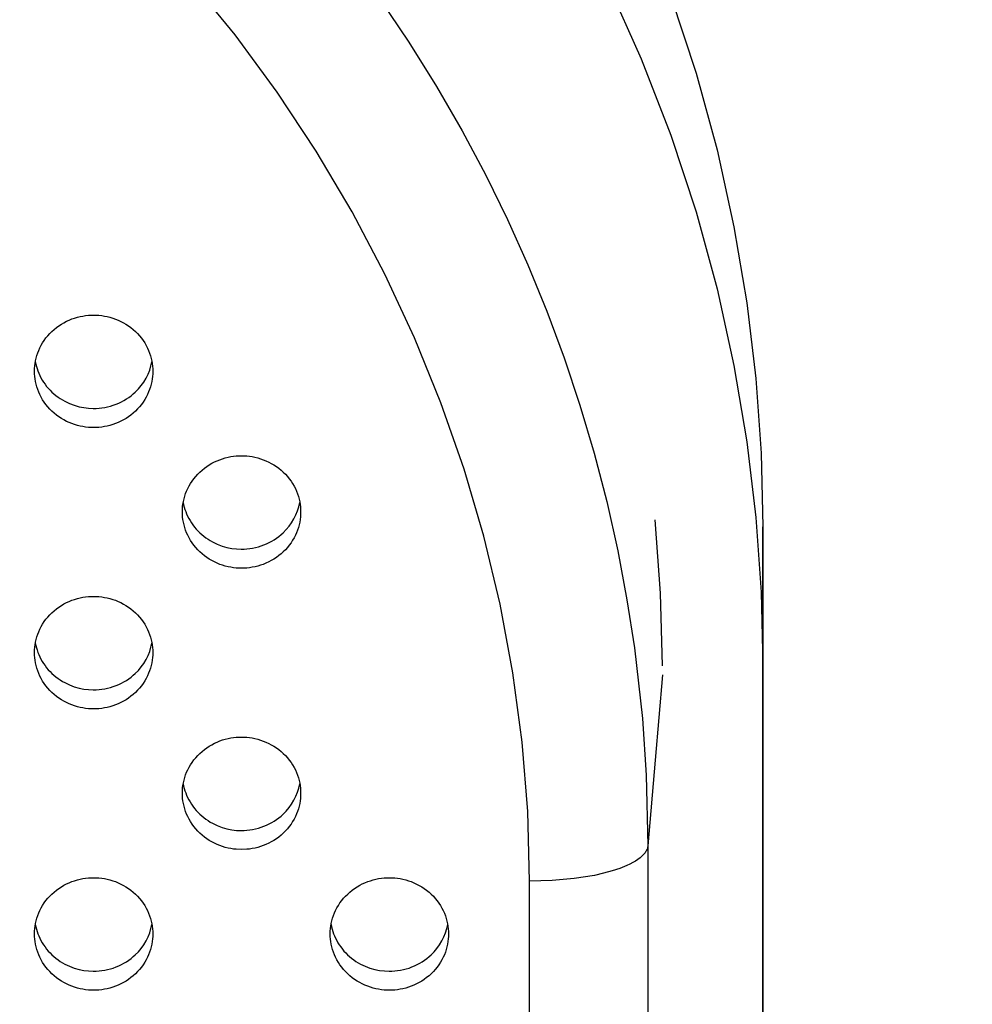
# Model space of a CAD drawing. Units: millimetres. Extents: x 0 to 2378, y 0 to 1677.
# Drawn here: x 569 to 586, y 1240 to 1257 of the extents above; entities that cross this region are included whole.
import ezdxf

# ---------------------------------------------------------------- set-up
doc = ezdxf.new("R2010")
doc.units = ezdxf.units.MM
doc.header["$PDSIZE"] = -1
doc.layers.add('AV sys', color=7, linetype='Continuous', plot=False)
doc.layers.add('AV_dim', color=10, linetype='Continuous')
doc.styles.get("Standard").update_dxf_attribs({"font": 'malgun.ttf'})
doc.dimstyles.new('ISO-25$0', dxfattribs={"dimtxt": 15, "dimasz": 5, "dimexe": 1.25, "dimexo": 0.625, "dimtad": 1, "dimdec": 1, "dimdsep": 46, "dimtxsty": 'Standard', "dimcen": 0, "dimclrd": 1, "dimclre": 1, "dimclrt": 1, "dimadec": 0, "dimazin": 0, "dimtfac": 1, "dimtdec": 1, "dimtmove": 2, "dimatfit": 3, "dimfxl": 1, "dimtolj": 1, "dimarcsym": 0})

# ---------------------------------------------------------------- blocks, each defined once
blk = doc.blocks.new('*D2')
at = {"layer": 'AV_dim', "color": 1, "lineweight": -2, "transparency": 16777216}
for p, q in [((401.949, 1262.911), (401.949, 1343.114)), ((581.944, 1260.314), (581.944, 1343.114)), ((421.949, 1331.114), (561.944, 1331.114))]:
    blk.add_line(p, q, dxfattribs=at)
at = {"layer": 'AV_dim', "color": 1, "transparency": 16777216}
for points in [[(421.949, 1334.447), (421.949, 1327.781), (401.949, 1331.114)], [(561.944, 1334.447), (561.944, 1327.781), (581.944, 1331.114)]]:
    blk.add_solid(points, dxfattribs=at)
at = {"layer": 'Defpoints', "color": 0, "transparency": 16777216}
for p in [(581.944, 1331.114), (401.949, 1250.911), (581.944, 1248.314)]:
    blk.add_point(p, dxfattribs=at)
at = {"layer": 'AV_dim', "color": 1, "transparency": 16777216, "insert": (491.946, 1359.789), "char_height": 20, "attachment_point": 5}
blk.add_mtext('\\A1;180.0', dxfattribs=at)
blk = doc.blocks.new('*D3')
at = {"layer": 'AV_dim', "color": 1, "lineweight": -2, "transparency": 16777216}
for p, q in [((503.885, 1273.109), (684.293, 1273.109)), ((672.293, 1253.109), (672.293, 1179.767)), ((503.885, 1159.767), (684.293, 1159.767))]:
    blk.add_line(p, q, dxfattribs=at)
at = {"layer": 'AV_dim', "color": 1, "transparency": 16777216}
for points in [[(668.959, 1253.109), (675.626, 1253.109), (672.293, 1273.109)], [(668.959, 1179.767), (675.626, 1179.767), (672.293, 1159.767)]]:
    blk.add_solid(points, dxfattribs=at)
at = {"layer": 'Defpoints', "color": 0, "transparency": 16777216}
for p in [(491.885, 1273.109), (491.885, 1159.767), (672.293, 1159.767)]:
    blk.add_point(p, dxfattribs=at)
at = {"layer": 'AV_dim', "color": 1, "transparency": 16777216, "insert": (734.986, 1216.438), "char_height": 20, "attachment_point": 5}
blk.add_mtext('\\A1;112.0', dxfattribs=at)
blk = doc.blocks.new('CN-90CD_tp')
at = {"layer": 'AV sys', "lineweight": -3}
for points in [[(580.327, 1257.615), (580.77, 1256.268), (581.14, 1254.92), (581.436, 1253.574), (581.663, 1252.237), (581.821, 1250.911), (581.914, 1249.602), (581.944, 1248.314)], [(579.216, 1257.846), (579.81, 1256.519), (580.327, 1255.179), (580.77, 1253.832), (581.14, 1252.483), (581.436, 1251.138), (581.663, 1249.8), (581.821, 1248.475), (581.914, 1247.166), (581.944, 1245.877)], [(577.853, 1190.291), (577.852, 1242.096), (577.819, 1243.319), (577.721, 1244.538), (577.56, 1245.75), (577.335, 1246.953), (577.049, 1248.145), (576.703, 1249.323), (576.297, 1250.483), (575.833, 1251.624), (575.313, 1252.742), (574.737, 1253.835), (574.106, 1254.9), (573.422, 1255.935), (572.686, 1256.937), (571.899, 1257.903)], [(575.223, 1257.569), (575.732, 1256.811), (576.217, 1256.033), (576.668, 1255.252), (577.081, 1254.478), (577.462, 1253.699), (577.819, 1252.905), (578.152, 1252.094), (578.457, 1251.273), (578.734, 1250.444), (578.983, 1249.606), (579.204, 1248.754), (579.397, 1247.891), (579.559, 1247.032), (579.69, 1246.192), (579.829, 1244.95), (579.896, 1243.956), (579.926, 1242.72), (579.924, 1242.704), (579.921, 1242.689), (579.917, 1242.673), (579.911, 1242.658), (579.904, 1242.643), (579.896, 1242.627), (579.887, 1242.612), (579.876, 1242.597), (579.864, 1242.582), (579.851, 1242.567), (579.838, 1242.552), (579.822, 1242.538), (579.789, 1242.508), (579.751, 1242.48), (579.708, 1242.452), (579.662, 1242.424), (579.611, 1242.398), (579.556, 1242.372), (579.435, 1242.323), (579.299, 1242.278), (579.149, 1242.237), (578.987, 1242.201), (578.632, 1242.144), (578.25, 1242.108), (577.852, 1242.096)], [(569.182, 1251.206), (569.191, 1251.166), (569.201, 1251.125), (569.213, 1251.085), (569.227, 1251.044), (569.243, 1251.004), (569.261, 1250.964), (569.281, 1250.925), (569.303, 1250.886), (569.327, 1250.848), (569.352, 1250.811), (569.38, 1250.775), (569.41, 1250.74), (569.441, 1250.706), (569.473, 1250.674), (569.508, 1250.643), (569.543, 1250.614), (569.58, 1250.586), (569.618, 1250.56), (569.657, 1250.536), (569.697, 1250.513), (569.78, 1250.474), (569.864, 1250.442), (569.949, 1250.418), (570.034, 1250.401), (570.117, 1250.391), (570.199, 1250.387), (570.249, 1250.388), (570.3, 1250.391), (570.35, 1250.397), (570.4, 1250.405), (570.451, 1250.415), (570.5, 1250.428), (570.55, 1250.443), (570.598, 1250.461), (570.645, 1250.48), (570.692, 1250.502), (570.737, 1250.527), (570.78, 1250.553), (570.822, 1250.581), (570.862, 1250.61), (570.9, 1250.641), (570.936, 1250.674), (570.99, 1250.729), (571.039, 1250.788), (571.084, 1250.85), (571.124, 1250.917), (571.159, 1250.986), (571.188, 1251.058), (571.211, 1251.132), (571.227, 1251.206)], [(571.776, 1248.74), (571.784, 1248.699), (571.794, 1248.659), (571.806, 1248.618), (571.82, 1248.578), (571.836, 1248.538), (571.854, 1248.498), (571.874, 1248.458), (571.896, 1248.42), (571.92, 1248.382), (571.946, 1248.345), (571.974, 1248.308), (572.003, 1248.273), (572.034, 1248.24), (572.067, 1248.207), (572.101, 1248.176), (572.137, 1248.147), (572.174, 1248.119), (572.212, 1248.093), (572.251, 1248.069), (572.291, 1248.046), (572.373, 1248.007), (572.457, 1247.975), (572.542, 1247.951), (572.627, 1247.934), (572.711, 1247.924), (572.793, 1247.92), (572.843, 1247.921), (572.893, 1247.924), (572.944, 1247.93), (572.994, 1247.938), (573.044, 1247.948), (573.094, 1247.961), (573.143, 1247.976), (573.192, 1247.994), (573.239, 1248.014), (573.285, 1248.036), (573.33, 1248.06), (573.374, 1248.086), (573.415, 1248.114), (573.456, 1248.143), (573.494, 1248.175), (573.53, 1248.207), (573.583, 1248.262), (573.633, 1248.321), (573.678, 1248.384), (573.718, 1248.45), (573.753, 1248.52), (573.781, 1248.592), (573.804, 1248.665), (573.821, 1248.74)], [(580.18, 1245.877), (580.149, 1247.146), (580.054, 1248.435)], [(569.182, 1246.273), (569.191, 1246.233), (569.201, 1246.192), (569.213, 1246.152), (569.227, 1246.111), (569.243, 1246.071), (569.261, 1246.031), (569.281, 1245.992), (569.303, 1245.953), (569.327, 1245.915), (569.352, 1245.878), (569.38, 1245.842), (569.409, 1245.807), (569.44, 1245.773), (569.473, 1245.741), (569.507, 1245.71), (569.543, 1245.68), (569.58, 1245.653), (569.618, 1245.627), (569.657, 1245.602), (569.697, 1245.58), (569.779, 1245.54), (569.864, 1245.509), (569.949, 1245.484), (570.034, 1245.467), (570.117, 1245.457), (570.199, 1245.454), (570.249, 1245.455), (570.3, 1245.458), (570.35, 1245.463), (570.4, 1245.471), (570.451, 1245.482), (570.5, 1245.495), (570.55, 1245.51), (570.598, 1245.527), (570.645, 1245.547), (570.692, 1245.569), (570.737, 1245.593), (570.78, 1245.619), (570.822, 1245.647), (570.862, 1245.677), (570.9, 1245.708), (570.936, 1245.741), (570.99, 1245.795), (571.039, 1245.854), (571.084, 1245.917), (571.124, 1245.984), (571.159, 1246.053), (571.188, 1246.125), (571.211, 1246.199), (571.227, 1246.273)], [(580.18, 1245.717), (580.053, 1244.218), (579.926, 1242.72), (579.927, 1190.916), (579.929, 1190.563), (579.935, 1190.313), (579.977, 1189.287), (579.996, 1188.556), (580.006, 1187.61), (580.005, 1187.22), (579.995, 1186.814)], [(571.776, 1243.807), (571.784, 1243.766), (571.794, 1243.726), (571.806, 1243.685), (571.82, 1243.645), (571.836, 1243.605), (571.854, 1243.565), (571.874, 1243.525), (571.896, 1243.487), (571.92, 1243.449), (571.946, 1243.411), (571.973, 1243.375), (572.003, 1243.34), (572.034, 1243.307), (572.067, 1243.274), (572.101, 1243.243), (572.137, 1243.214), (572.174, 1243.186), (572.212, 1243.16), (572.251, 1243.136), (572.291, 1243.113), (572.373, 1243.074), (572.457, 1243.042), (572.542, 1243.017), (572.627, 1243), (572.711, 1242.99), (572.793, 1242.987), (572.843, 1242.988), (572.893, 1242.991), (572.944, 1242.997), (572.994, 1243.005), (573.044, 1243.015), (573.094, 1243.028), (573.143, 1243.043), (573.192, 1243.061), (573.239, 1243.08), (573.285, 1243.102), (573.33, 1243.126), (573.374, 1243.152), (573.415, 1243.18), (573.456, 1243.21), (573.494, 1243.241), (573.53, 1243.274), (573.584, 1243.329), (573.633, 1243.388), (573.678, 1243.451), (573.718, 1243.517), (573.753, 1243.587), (573.782, 1243.658), (573.804, 1243.732), (573.821, 1243.807)], [(569.182, 1241.34), (569.19, 1241.3), (569.201, 1241.259), (569.213, 1241.219), (569.227, 1241.178), (569.243, 1241.138), (569.261, 1241.098), (569.281, 1241.059), (569.302, 1241.02), (569.326, 1240.982), (569.352, 1240.945), (569.38, 1240.909), (569.409, 1240.874), (569.44, 1240.84), (569.473, 1240.808), (569.507, 1240.777), (569.543, 1240.747), (569.58, 1240.719), (569.618, 1240.693), (569.657, 1240.669), (569.697, 1240.646), (569.779, 1240.607), (569.864, 1240.575), (569.949, 1240.551), (570.033, 1240.534), (570.117, 1240.524), (570.199, 1240.52), (570.249, 1240.521), (570.3, 1240.524), (570.35, 1240.53), (570.4, 1240.538), (570.451, 1240.548), (570.5, 1240.561), (570.55, 1240.576), (570.598, 1240.594), (570.645, 1240.614), (570.692, 1240.636), (570.737, 1240.66), (570.78, 1240.686), (570.822, 1240.714), (570.862, 1240.743), (570.9, 1240.775), (570.936, 1240.807), (570.99, 1240.862), (571.039, 1240.921), (571.085, 1240.984), (571.125, 1241.05), (571.159, 1241.12), (571.188, 1241.192), (571.211, 1241.266), (571.227, 1241.34)], [(574.37, 1241.34), (574.378, 1241.3), (574.388, 1241.259), (574.4, 1241.219), (574.414, 1241.178), (574.43, 1241.138), (574.448, 1241.098), (574.468, 1241.059), (574.49, 1241.02), (574.514, 1240.982), (574.539, 1240.945), (574.567, 1240.909), (574.596, 1240.874), (574.628, 1240.84), (574.66, 1240.808), (574.695, 1240.777), (574.73, 1240.747), (574.767, 1240.719), (574.805, 1240.693), (574.844, 1240.669), (574.884, 1240.646), (574.967, 1240.607), (575.051, 1240.575), (575.136, 1240.551), (575.221, 1240.534), (575.305, 1240.524), (575.387, 1240.52), (575.437, 1240.521), (575.487, 1240.524), (575.537, 1240.53), (575.588, 1240.538), (575.638, 1240.548), (575.688, 1240.561), (575.737, 1240.576), (575.785, 1240.594), (575.833, 1240.614), (575.879, 1240.636), (575.924, 1240.66), (575.967, 1240.686), (576.009, 1240.714), (576.049, 1240.743), (576.087, 1240.775), (576.124, 1240.807), (576.177, 1240.862), (576.227, 1240.921), (576.272, 1240.984), (576.312, 1241.05), (576.346, 1241.12), (576.375, 1241.192), (576.398, 1241.266), (576.415, 1241.34)]]:
    blk.add_lwpolyline(points, dxfattribs=at)
for points in [[(571.242, 1251.039), (571.241, 1250.995), (571.238, 1250.95), (571.233, 1250.905), (571.225, 1250.859), (571.215, 1250.813), (571.202, 1250.767), (571.187, 1250.721), (571.169, 1250.676), (571.149, 1250.63), (571.126, 1250.585), (571.101, 1250.542), (571.073, 1250.499), (571.043, 1250.457), (571.01, 1250.417), (570.975, 1250.378), (570.938, 1250.341), (570.899, 1250.305), (570.859, 1250.272), (570.816, 1250.241), (570.773, 1250.212), (570.727, 1250.186), (570.681, 1250.162), (570.634, 1250.14), (570.587, 1250.121), (570.539, 1250.104), (570.49, 1250.09), (570.442, 1250.078), (570.394, 1250.068), (570.346, 1250.061), (570.298, 1250.055), (570.205, 1250.051), (570.112, 1250.055), (570.065, 1250.06), (570.017, 1250.068), (569.969, 1250.077), (569.92, 1250.089), (569.872, 1250.104), (569.824, 1250.121), (569.777, 1250.14), (569.73, 1250.161), (569.684, 1250.185), (569.639, 1250.212), (569.595, 1250.241), (569.553, 1250.272), (569.512, 1250.305), (569.474, 1250.34), (569.437, 1250.377), (569.402, 1250.416), (569.369, 1250.456), (569.339, 1250.498), (569.311, 1250.54), (569.285, 1250.584), (569.262, 1250.629), (569.242, 1250.674), (569.224, 1250.72), (569.209, 1250.766), (569.196, 1250.812), (569.186, 1250.858), (569.178, 1250.904), (569.172, 1250.95), (569.169, 1250.994), (569.167, 1251.039), (569.167, 1251.041), (569.167, 1251.044), (569.169, 1251.088), (569.172, 1251.132), (569.178, 1251.178), (569.186, 1251.223), (569.196, 1251.269), (569.209, 1251.315), (569.224, 1251.36), (569.242, 1251.406), (569.262, 1251.451), (569.285, 1251.495), (569.311, 1251.539), (569.339, 1251.581), (569.369, 1251.623), (569.402, 1251.663), (569.437, 1251.701), (569.474, 1251.738), (569.512, 1251.773), (569.553, 1251.806), (569.595, 1251.836), (569.639, 1251.865), (569.684, 1251.891), (569.73, 1251.915), (569.777, 1251.937), (569.824, 1251.956), (569.872, 1251.972), (569.92, 1251.987), (569.969, 1251.999), (570.017, 1252.008), (570.065, 1252.015), (570.112, 1252.02), (570.205, 1252.024), (570.298, 1252.02), (570.346, 1252.015), (570.394, 1252.008), (570.442, 1251.998), (570.49, 1251.986), (570.539, 1251.972), (570.587, 1251.955), (570.634, 1251.936), (570.681, 1251.914), (570.727, 1251.89), (570.772, 1251.864), (570.816, 1251.835), (570.859, 1251.804), (570.899, 1251.771), (570.938, 1251.736), (570.975, 1251.699), (571.01, 1251.66), (571.043, 1251.62), (571.073, 1251.578), (571.101, 1251.535), (571.126, 1251.492), (571.149, 1251.447), (571.169, 1251.402), (571.187, 1251.356), (571.202, 1251.31), (571.215, 1251.264), (571.225, 1251.218), (571.233, 1251.173), (571.238, 1251.128), (571.241, 1251.083)], [(571.761, 1248.578), (571.762, 1248.622), (571.766, 1248.666), (571.771, 1248.711), (571.779, 1248.757), (571.79, 1248.802), (571.802, 1248.848), (571.818, 1248.894), (571.836, 1248.939), (571.856, 1248.984), (571.879, 1249.029), (571.904, 1249.072), (571.932, 1249.115), (571.963, 1249.156), (571.995, 1249.196), (572.03, 1249.235), (572.067, 1249.272), (572.106, 1249.306), (572.147, 1249.339), (572.189, 1249.37), (572.233, 1249.399), (572.278, 1249.425), (572.324, 1249.449), (572.371, 1249.47), (572.418, 1249.489), (572.466, 1249.506), (572.514, 1249.52), (572.562, 1249.532), (572.61, 1249.542), (572.658, 1249.549), (572.706, 1249.554), (572.798, 1249.558), (572.892, 1249.554), (572.939, 1249.549), (572.987, 1249.542), (573.035, 1249.532), (573.084, 1249.52), (573.132, 1249.506), (573.18, 1249.489), (573.228, 1249.47), (573.275, 1249.448), (573.321, 1249.424), (573.366, 1249.398), (573.41, 1249.369), (573.452, 1249.338), (573.493, 1249.305), (573.532, 1249.27), (573.569, 1249.233), (573.604, 1249.194), (573.636, 1249.154), (573.667, 1249.112), (573.695, 1249.069), (573.72, 1249.025), (573.743, 1248.981), (573.763, 1248.935), (573.781, 1248.89), (573.796, 1248.844), (573.808, 1248.798), (573.819, 1248.752), (573.826, 1248.706), (573.832, 1248.661), (573.835, 1248.617), (573.836, 1248.573), (573.835, 1248.529), (573.832, 1248.484), (573.826, 1248.439), (573.819, 1248.393), (573.808, 1248.347), (573.796, 1248.301), (573.781, 1248.255), (573.763, 1248.209), (573.743, 1248.164), (573.72, 1248.119), (573.695, 1248.075), (573.667, 1248.032), (573.637, 1247.991), (573.604, 1247.95), (573.569, 1247.911), (573.532, 1247.874), (573.493, 1247.839), (573.452, 1247.806), (573.41, 1247.775), (573.366, 1247.746), (573.321, 1247.72), (573.275, 1247.695), (573.228, 1247.674), (573.18, 1247.654), (573.132, 1247.638), (573.084, 1247.623), (573.036, 1247.611), (572.987, 1247.602), (572.939, 1247.594), (572.892, 1247.589), (572.798, 1247.585), (572.706, 1247.589), (572.658, 1247.594), (572.61, 1247.602), (572.562, 1247.611), (572.514, 1247.623), (572.466, 1247.637), (572.418, 1247.654), (572.371, 1247.673), (572.324, 1247.695), (572.278, 1247.719), (572.233, 1247.746), (572.189, 1247.774), (572.147, 1247.805), (572.106, 1247.838), (572.067, 1247.874), (572.03, 1247.911), (571.995, 1247.949), (571.963, 1247.99), (571.932, 1248.031), (571.904, 1248.074), (571.879, 1248.118), (571.856, 1248.163), (571.836, 1248.208), (571.818, 1248.254), (571.802, 1248.3), (571.79, 1248.346), (571.779, 1248.392), (571.771, 1248.438), (571.766, 1248.483), (571.762, 1248.528), (571.761, 1248.572), (571.761, 1248.575)], [(569.167, 1246.111), (569.169, 1246.155), (569.172, 1246.2), (569.178, 1246.245), (569.186, 1246.29), (569.196, 1246.336), (569.209, 1246.382), (569.224, 1246.428), (569.242, 1246.473), (569.262, 1246.518), (569.285, 1246.563), (569.311, 1246.606), (569.339, 1246.649), (569.369, 1246.69), (569.402, 1246.73), (569.437, 1246.769), (569.474, 1246.805), (569.512, 1246.84), (569.553, 1246.873), (569.595, 1246.904), (569.639, 1246.932), (569.684, 1246.959), (569.73, 1246.983), (569.777, 1247.004), (569.824, 1247.023), (569.872, 1247.04), (569.92, 1247.054), (569.969, 1247.066), (570.017, 1247.076), (570.065, 1247.083), (570.112, 1247.088), (570.205, 1247.092), (570.298, 1247.088), (570.346, 1247.083), (570.394, 1247.075), (570.442, 1247.066), (570.49, 1247.054), (570.539, 1247.039), (570.587, 1247.023), (570.634, 1247.003), (570.681, 1246.982), (570.727, 1246.958), (570.772, 1246.931), (570.816, 1246.902), (570.859, 1246.871), (570.899, 1246.838), (570.938, 1246.803), (570.975, 1246.766), (571.01, 1246.728), (571.043, 1246.687), (571.073, 1246.646), (571.101, 1246.603), (571.126, 1246.559), (571.149, 1246.514), (571.169, 1246.469), (571.187, 1246.423), (571.202, 1246.378), (571.215, 1246.332), (571.225, 1246.286), (571.233, 1246.24), (571.238, 1246.195), (571.241, 1246.15), (571.242, 1246.106), (571.241, 1246.062), (571.238, 1246.018), (571.233, 1245.972), (571.225, 1245.927), (571.215, 1245.881), (571.202, 1245.835), (571.187, 1245.789), (571.169, 1245.743), (571.149, 1245.698), (571.126, 1245.653), (571.101, 1245.609), (571.073, 1245.566), (571.043, 1245.524), (571.01, 1245.484), (570.975, 1245.445), (570.938, 1245.408), (570.899, 1245.373), (570.859, 1245.34), (570.816, 1245.309), (570.773, 1245.28), (570.727, 1245.253), (570.681, 1245.229), (570.634, 1245.207), (570.587, 1245.188), (570.539, 1245.171), (570.49, 1245.157), (570.442, 1245.145), (570.394, 1245.135), (570.346, 1245.128), (570.298, 1245.123), (570.205, 1245.119), (570.112, 1245.123), (570.065, 1245.128), (570.017, 1245.135), (569.969, 1245.145), (569.92, 1245.157), (569.872, 1245.171), (569.824, 1245.188), (569.777, 1245.207), (569.73, 1245.229), (569.684, 1245.253), (569.639, 1245.279), (569.595, 1245.308), (569.553, 1245.339), (569.512, 1245.372), (569.474, 1245.407), (569.437, 1245.444), (569.402, 1245.483), (569.369, 1245.523), (569.339, 1245.565), (569.311, 1245.608), (569.285, 1245.652), (569.262, 1245.696), (569.242, 1245.742), (569.224, 1245.788), (569.209, 1245.834), (569.196, 1245.88), (569.186, 1245.926), (569.178, 1245.972), (569.172, 1246.017), (569.169, 1246.062), (569.167, 1246.106), (569.167, 1246.109)], [(571.761, 1243.645), (571.762, 1243.689), (571.766, 1243.734), (571.771, 1243.779), (571.779, 1243.824), (571.79, 1243.87), (571.802, 1243.916), (571.818, 1243.961), (571.836, 1244.007), (571.856, 1244.052), (571.879, 1244.096), (571.904, 1244.14), (571.932, 1244.182), (571.963, 1244.224), (571.995, 1244.264), (572.03, 1244.302), (572.067, 1244.339), (572.106, 1244.374), (572.147, 1244.407), (572.189, 1244.438), (572.233, 1244.466), (572.278, 1244.492), (572.324, 1244.516), (572.371, 1244.538), (572.418, 1244.557), (572.466, 1244.574), (572.514, 1244.588), (572.562, 1244.6), (572.61, 1244.609), (572.658, 1244.617), (572.706, 1244.622), (572.798, 1244.626), (572.892, 1244.622), (572.939, 1244.616), (572.987, 1244.609), (573.035, 1244.599), (573.084, 1244.588), (573.132, 1244.573), (573.18, 1244.556), (573.228, 1244.537), (573.275, 1244.515), (573.321, 1244.491), (573.366, 1244.465), (573.41, 1244.436), (573.452, 1244.405), (573.493, 1244.372), (573.532, 1244.337), (573.569, 1244.3), (573.604, 1244.261), (573.636, 1244.221), (573.667, 1244.179), (573.695, 1244.137), (573.72, 1244.093), (573.743, 1244.048), (573.763, 1244.003), (573.781, 1243.957), (573.796, 1243.911), (573.808, 1243.865), (573.819, 1243.819), (573.826, 1243.774), (573.832, 1243.729), (573.835, 1243.684), (573.836, 1243.64), (573.835, 1243.596), (573.832, 1243.551), (573.826, 1243.506), (573.819, 1243.46), (573.808, 1243.414), (573.796, 1243.368), (573.781, 1243.322), (573.763, 1243.277), (573.743, 1243.231), (573.72, 1243.187), (573.695, 1243.143), (573.667, 1243.1), (573.637, 1243.058), (573.604, 1243.018), (573.569, 1242.979), (573.532, 1242.942), (573.493, 1242.907), (573.452, 1242.873), (573.41, 1242.842), (573.366, 1242.814), (573.321, 1242.787), (573.275, 1242.763), (573.228, 1242.741), (573.18, 1242.722), (573.132, 1242.705), (573.084, 1242.691), (573.036, 1242.679), (572.987, 1242.669), (572.939, 1242.662), (572.892, 1242.657), (572.798, 1242.653), (572.706, 1242.657), (572.658, 1242.662), (572.61, 1242.669), (572.562, 1242.679), (572.514, 1242.691), (572.466, 1242.705), (572.418, 1242.722), (572.371, 1242.741), (572.324, 1242.763), (572.278, 1242.787), (572.233, 1242.813), (572.189, 1242.842), (572.147, 1242.873), (572.106, 1242.906), (572.067, 1242.941), (572.03, 1242.978), (571.995, 1243.017), (571.963, 1243.057), (571.932, 1243.099), (571.904, 1243.142), (571.879, 1243.185), (571.856, 1243.23), (571.836, 1243.276), (571.818, 1243.321), (571.802, 1243.367), (571.79, 1243.414), (571.779, 1243.46), (571.771, 1243.505), (571.766, 1243.551), (571.762, 1243.596), (571.761, 1243.64), (571.761, 1243.642)], [(569.167, 1241.179), (569.169, 1241.223), (569.172, 1241.267), (569.178, 1241.312), (569.186, 1241.358), (569.196, 1241.403), (569.209, 1241.449), (569.224, 1241.495), (569.242, 1241.541), (569.262, 1241.586), (569.285, 1241.63), (569.311, 1241.674), (569.339, 1241.716), (569.369, 1241.758), (569.402, 1241.798), (569.437, 1241.836), (569.474, 1241.873), (569.512, 1241.908), (569.553, 1241.941), (569.595, 1241.971), (569.639, 1242), (569.684, 1242.026), (569.73, 1242.05), (569.777, 1242.072), (569.824, 1242.091), (569.872, 1242.107), (569.92, 1242.122), (569.969, 1242.133), (570.017, 1242.143), (570.065, 1242.15), (570.112, 1242.155), (570.205, 1242.159), (570.298, 1242.155), (570.346, 1242.15), (570.394, 1242.143), (570.442, 1242.133), (570.49, 1242.121), (570.539, 1242.107), (570.587, 1242.09), (570.634, 1242.071), (570.681, 1242.049), (570.727, 1242.025), (570.772, 1241.999), (570.816, 1241.97), (570.859, 1241.939), (570.899, 1241.906), (570.938, 1241.871), (570.975, 1241.834), (571.01, 1241.795), (571.043, 1241.755), (571.073, 1241.713), (571.101, 1241.67), (571.126, 1241.626), (571.149, 1241.582), (571.169, 1241.537), (571.187, 1241.491), (571.202, 1241.445), (571.215, 1241.399), (571.225, 1241.353), (571.233, 1241.308), (571.238, 1241.262), (571.241, 1241.218), (571.242, 1241.174), (571.241, 1241.13), (571.238, 1241.085), (571.233, 1241.04), (571.225, 1240.994), (571.215, 1240.948), (571.202, 1240.902), (571.187, 1240.856), (571.169, 1240.81), (571.149, 1240.765), (571.126, 1240.72), (571.101, 1240.676), (571.073, 1240.633), (571.043, 1240.592), (571.01, 1240.551), (570.975, 1240.513), (570.938, 1240.476), (570.899, 1240.44), (570.859, 1240.407), (570.816, 1240.376), (570.773, 1240.347), (570.727, 1240.321), (570.681, 1240.297), (570.634, 1240.275), (570.587, 1240.256), (570.539, 1240.239), (570.49, 1240.224), (570.442, 1240.212), (570.394, 1240.203), (570.346, 1240.195), (570.298, 1240.19), (570.205, 1240.186), (570.112, 1240.19), (570.065, 1240.195), (570.017, 1240.203), (569.969, 1240.212), (569.92, 1240.224), (569.872, 1240.239), (569.824, 1240.255), (569.777, 1240.275), (569.73, 1240.296), (569.684, 1240.32), (569.639, 1240.347), (569.595, 1240.375), (569.553, 1240.406), (569.512, 1240.44), (569.474, 1240.475), (569.437, 1240.512), (569.402, 1240.55), (569.369, 1240.591), (569.339, 1240.632), (569.311, 1240.675), (569.285, 1240.719), (569.262, 1240.764), (569.242, 1240.809), (569.224, 1240.855), (569.209, 1240.901), (569.196, 1240.947), (569.186, 1240.993), (569.178, 1241.039), (569.172, 1241.084), (569.169, 1241.129), (569.167, 1241.173), (569.167, 1241.176)], [(574.355, 1241.179), (574.356, 1241.223), (574.359, 1241.267), (574.365, 1241.312), (574.373, 1241.358), (574.383, 1241.403), (574.396, 1241.449), (574.411, 1241.495), (574.429, 1241.541), (574.45, 1241.586), (574.473, 1241.63), (574.498, 1241.674), (574.526, 1241.716), (574.556, 1241.758), (574.589, 1241.798), (574.624, 1241.836), (574.661, 1241.873), (574.7, 1241.908), (574.74, 1241.941), (574.783, 1241.971), (574.826, 1242), (574.871, 1242.026), (574.917, 1242.05), (574.964, 1242.072), (575.012, 1242.091), (575.06, 1242.107), (575.108, 1242.122), (575.156, 1242.133), (575.204, 1242.143), (575.252, 1242.15), (575.299, 1242.155), (575.392, 1242.159), (575.485, 1242.155), (575.533, 1242.15), (575.581, 1242.143), (575.629, 1242.133), (575.678, 1242.121), (575.726, 1242.107), (575.774, 1242.09), (575.822, 1242.071), (575.869, 1242.049), (575.915, 1242.025), (575.96, 1241.999), (576.004, 1241.97), (576.046, 1241.939), (576.087, 1241.906), (576.126, 1241.871), (576.163, 1241.834), (576.197, 1241.795), (576.23, 1241.755), (576.26, 1241.713), (576.288, 1241.67), (576.314, 1241.626), (576.336, 1241.582), (576.357, 1241.537), (576.374, 1241.491), (576.389, 1241.445), (576.402, 1241.399), (576.412, 1241.353), (576.42, 1241.308), (576.425, 1241.262), (576.429, 1241.218), (576.43, 1241.174), (576.429, 1241.13), (576.425, 1241.085), (576.42, 1241.04), (576.412, 1240.994), (576.402, 1240.948), (576.389, 1240.902), (576.374, 1240.856), (576.357, 1240.81), (576.336, 1240.765), (576.314, 1240.72), (576.288, 1240.676), (576.26, 1240.633), (576.23, 1240.592), (576.198, 1240.551), (576.163, 1240.513), (576.126, 1240.476), (576.087, 1240.44), (576.046, 1240.407), (576.004, 1240.376), (575.96, 1240.347), (575.915, 1240.321), (575.869, 1240.297), (575.822, 1240.275), (575.774, 1240.256), (575.726, 1240.239), (575.678, 1240.224), (575.629, 1240.212), (575.581, 1240.203), (575.533, 1240.195), (575.485, 1240.19), (575.392, 1240.186), (575.299, 1240.19), (575.252, 1240.195), (575.204, 1240.203), (575.156, 1240.212), (575.108, 1240.224), (575.06, 1240.239), (575.012, 1240.255), (574.964, 1240.275), (574.917, 1240.296), (574.871, 1240.32), (574.826, 1240.347), (574.783, 1240.375), (574.74, 1240.406), (574.7, 1240.44), (574.661, 1240.475), (574.624, 1240.512), (574.589, 1240.55), (574.556, 1240.591), (574.526, 1240.632), (574.498, 1240.675), (574.473, 1240.719), (574.45, 1240.764), (574.429, 1240.809), (574.411, 1240.855), (574.396, 1240.901), (574.383, 1240.947), (574.373, 1240.993), (574.365, 1241.039), (574.359, 1241.084), (574.356, 1241.129), (574.355, 1241.173), (574.355, 1241.176)]]:
    blk.add_lwpolyline(points, close=True, dxfattribs=at)
at = {"layer": 'AV sys'}
blk.add_lwpolyline([(581.944, 1189.888), (581.944, 1245.877), (581.944, 1248.314), (581.944, 1245.877), (581.944, 1189.888)], dxfattribs=at)

msp = doc.modelspace()

# ---------------------------------------------------------------- block references
msp.add_blockref('CN-90CD_tp', (0, 0))

# ---------------------------------------------------------------- dimensions: what is measured, and where the dimension line sits
at = {"layer": 'AV_dim'}
dim = msp.add_linear_dim(base=(581.944, 1331.114), p1=(401.949, 1250.911), p2=(581.944, 1248.314), dimstyle='ISO-25$0', override={"dimtxt": 20, "dimasz": 20, "dimexe": 12, "dimexo": 12, "dimgap": 18.288, "dimtih": 1, "dimtoh": 1, "dimzin": 0, "dimadec": 1, "dimtzin": 0}, dxfattribs=at)
dim.commit()
dim.dimension.update_dxf_attribs({"geometry": '*D2', "text_midpoint": (491.946, 1359.789)})
dim = msp.add_linear_dim(base=(672.293, 1159.767), p1=(491.885, 1273.109), p2=(491.885, 1159.767), angle=90, text='112.0', dimstyle='ISO-25$0', override={"dimtxt": 20, "dimasz": 20, "dimexe": 12, "dimexo": 12, "dimgap": 18.288, "dimtih": 1, "dimtoh": 1, "dimzin": 0, "dimadec": 1, "dimtzin": 0}, dxfattribs=at)
dim.commit()
dim.dimension.update_dxf_attribs({"geometry": '*D3', "text_midpoint": (734.986, 1216.438)})

doc.saveas('drawing.dxf')
